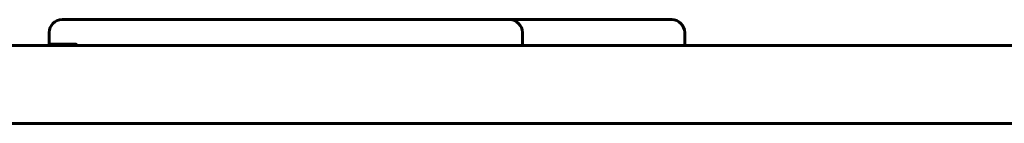
# Model space of a CAD drawing. Units: millimetres. Extents: x -5432 to 5495, y -3324 to 3356.
# Drawn here: x 701 to 928, y -792 to -768 of the extents above; entities that cross this region are included whole.
import ezdxf

# ---------------------------------------------------------------- set-up
doc = ezdxf.new("R2010")
doc.units = ezdxf.units.MM
doc.linetypes.add('K5LT_BASIC', pattern=[0])

msp = doc.modelspace()

# ---------------------------------------------------------------- linework, layer by layer
at = {"color": 150, "linetype": 'K5LT_BASIC', "lineweight": 60}
for p, q in [((711, -767.97), (711.34, -767.97)), ((711.34, -767.97), (717.35, -767.97)), ((717.35, -767.97), (721.34, -767.97)), ((721.34, -767.97), (742.06, -767.97)), ((742.06, -767.97), (745.26, -767.97)), ((745.26, -767.97), (748.24, -767.97)), ((748.24, -767.97), (748.28, -767.97)), ((748.24, -767.97), (752.14, -767.97)), ((748.28, -767.97), (750.25, -767.97)), ((748.88, -767.97), (751.82, -767.97)), ((750.25, -767.97), (750.31, -767.97)), ((751.82, -767.97), (752.14, -767.97)), ((752.14, -767.97), (778.29, -767.97)), ((778.29, -767.97), (781.74, -767.97)), ((778.29, -767.97), (779.19, -767.97)), ((779.19, -767.97), (781.74, -767.97)), ((781.74, -767.97), (784.86, -767.97)), ((784.86, -767.97), (788.82, -767.97)), ((784.86, -767.97), (786.35, -767.97)), ((786.35, -767.97), (788.82, -767.97)), ((787.59, -767.97), (787.59, -767.97)), ((787.59, -767.97), (787.85, -767.97)), ((787.85, -767.97), (787.85, -767.97)), ((788.82, -767.97), (812.39, -767.97)), ((812.39, -767.97), (814.2, -767.97)), ((814.06, -767.97), (814.17, -767.97)), ((814.17, -767.97), (818.09, -767.97)), ((818.09, -767.97), (821.33, -767.97)), ((821.33, -767.97), (825.14, -767.97)), ((825.14, -767.97), (848.7, -767.97)), ((848.7, -767.97), (851.65, -767.97)), ((708, -773.67), (708, -770.97)), ((817.2, -773.97), (817.2, -770.97)), ((854.65, -773.97), (854.65, -770.97)), ((631.51, -773.97), (712.81, -773.97)), ((708, -773.67), (708.49, -773.67)), ((708, -773.67), (708.3, -773.97)), ((708.49, -773.67), (714.15, -773.67)), ((712.81, -773.97), (1166.32, -773.97)), ((631.51, -791.97), (712.81, -791.97)), ((712.81, -791.97), (1166.32, -791.97)), ((797.68, -791.97), (712.81, -791.97)), ((752.02, -791.97), (801.31, -791.97)), ((1166.92, -791.97), (837.16, -791.97)), ((854.65, -791.97), (1166.92, -791.97))]:
    msp.add_line(p, q, dxfattribs=at)
for centre, start, end in [((711, -770.97), 90, 180), ((814.2, -770.97), 0, 90), ((851.65, -770.97), 0, 90)]:
    msp.add_arc(centre, 3, start, end, dxfattribs=at)
for points, knots in [([(714.15, -773.67), (714.16, -773.67), (714.17, -773.67), (714.21, -773.67), (714.24, -773.67), (714.3, -773.7), (714.33, -773.71), (714.38, -773.75), (714.4, -773.77), (714.42, -773.8)], [1.223056, 1.223056, 1.223056, 1.223056, 1.59773, 1.59773, 2.940726, 2.940726, 4.279848, 4.279848, 5.33219, 5.33219, 5.33219, 5.33219]), ([(714.42, -773.8), (714.43, -773.81), (714.43, -773.81), (714.46, -773.84), (714.48, -773.87), (714.5, -773.9)], [5.33219, 5.33219, 5.33219, 5.33219, 5.614019, 5.614019, 6.61204, 6.61204, 6.61204, 6.61204])]:
    msp.add_open_spline(points, degree=3, knots=knots, dxfattribs=at)
msp.add_open_spline([(714.54, -773.97), (714.53, -773.95), (714.51, -773.92), (714.5, -773.9)], degree=3, dxfattribs=at)

doc.saveas('drawing.dxf')
